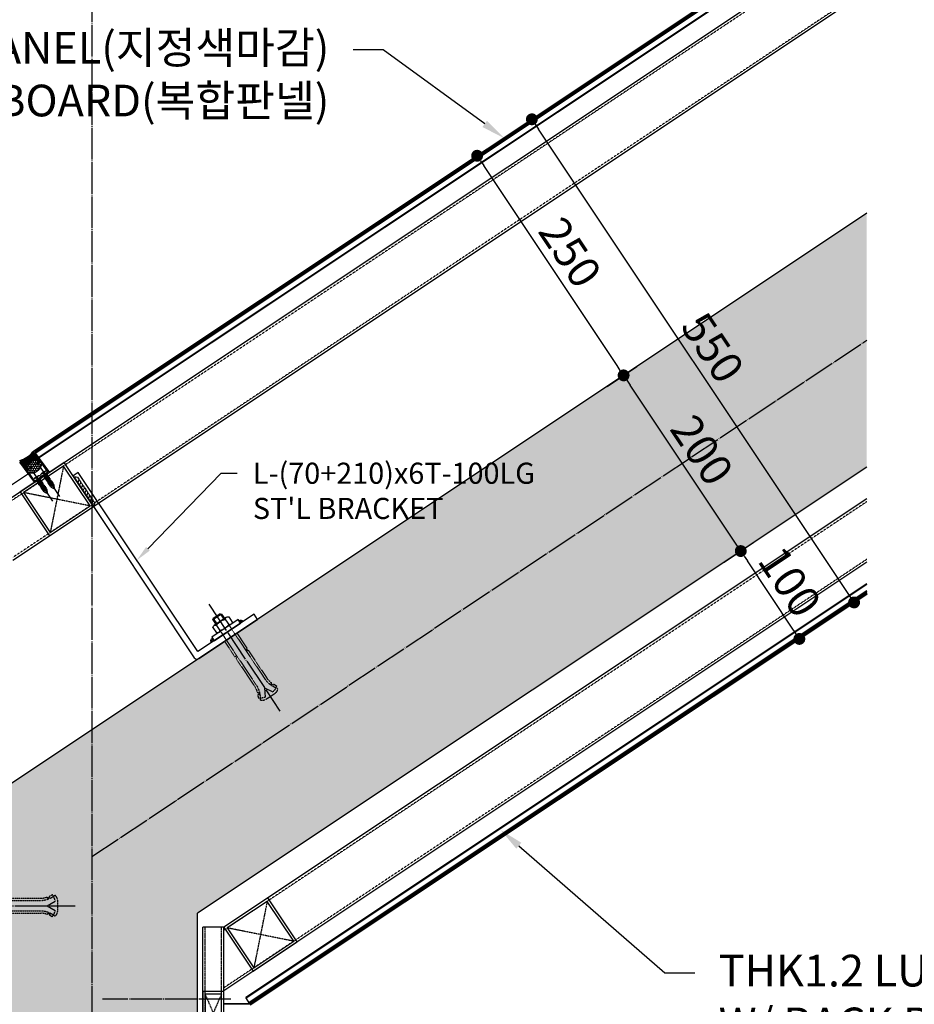
# Model space of a CAD drawing. Units: millimetres. Extents: x 7147687 to 7231208, y -4985470 to -4924187.
# Drawn here: x 7176328 to 7177176, y -4962506 to -4961574 of the extents above; entities that cross this region are included whole.
import ezdxf
from ezdxf import colors
from ezdxf.entities.mleader import LeaderData, LeaderLine
from ezdxf.math import Vec2, Vec3

# ---------------------------------------------------------------- set-up
doc = ezdxf.new("R2010")
doc.units = ezdxf.units.MM
doc.header["$PDSIZE"] = -1
for name, pattern in [('CENTER', [32.5, 30, -1, 0.5, -1]), ('CENTER2', [1.125, 0.75, -0.125, 0.125, -0.125]), ('HIDDEN', [0.375, 0.25, -0.125])]:
    doc.linetypes.add(name, pattern=pattern)
for name, color, linetype in [('0-Cen', 1, 'CENTER'), ('A-CON', 2, 'Continuous'), ('ACCY', 6, 'Continuous'), ('SCREW', 2, 'Continuous')]:
    doc.layers.add(name, color=color, linetype=linetype)
doc.layers.add('LUXTEEL_NO', color=4, linetype='Continuous', plot=False)
doc.styles.add('돋움', font='Dotum.ttf')
doc.dimstyles.new('MAX(7.5)', dxfattribs={"dimscale": 7.5, "dimtxt": 4, "dimasz": 1.5, "dimexe": 2, "dimexo": 5, "dimgap": 1, "dimtad": 1, "dimdsep": 46, "dimtxsty": '돋움', "dimblk": 'DOT', "dimcen": 5, "dimclrd": 150, "dimclre": 150, "dimclrt": 3, "dimadec": 1, "dimazin": 0, "dimtfac": 1, "dimtix": 1, "dimtmove": 2, "dimatfit": 3, "dimfxl": 1, "dimtolj": 1, "dimtzin": 0, "dimarcsym": 0})
doc.dimstyles.new('사본 MAX(5)', dxfattribs={"dimscale": 5, "dimtxt": 4, "dimasz": 1.5, "dimexe": 2, "dimexo": 5, "dimgap": 1, "dimtad": 1, "dimtoh": 1, "dimdsep": 46, "dimtxsty": '돋움', "dimblk": 'DOT', "dimcen": 5, "dimclrd": 150, "dimclre": 150, "dimclrt": 3, "dimadec": 1, "dimazin": 0, "dimtfac": 1, "dimtix": 1, "dimtmove": 2, "dimatfit": 3, "dimfxl": 1, "dimtolj": 1, "dimtzin": 0, "dimarcsym": 0})

# ---------------------------------------------------------------- blocks, each defined once
blk = doc.blocks.new('1')
at = {"layer": 'ACCY', "color": 1, "linetype": 'CENTER', "ltscale": 10}
blk.add_line((226.77, 405.69), (193.66, 405.69), dxfattribs=at)
at = {"layer": 'ACCY', "color": 1, "linetype": 'Continuous'}
for p, q in [((205.32, 407.19), (202.95, 406.07)), ((205.32, 404.19), (202.95, 405.32)), ((206.49, 407.19), (205.32, 407.19)), ((205.88, 404.19), (205.32, 404.19)), ((205.57, 407.19), (205.57, 405.66)), ((206.18, 403.71), (205.57, 407.19)), ((206.07, 403.72), (205.57, 406.95)), ((205.88, 404.19), (205.57, 405.66)), ((206.38, 404.19), (205.76, 407.19)), ((206.07, 403.72), (205.88, 404.19)), ((206.18, 403.71), (206.38, 404.19)), ((207.11, 404.19), (206.38, 404.19)), ((206.69, 407.68), (206.49, 407.19)), ((207.11, 404.19), (206.49, 407.19)), ((207.31, 403.72), (206.66, 407.63)), ((207.41, 403.71), (206.76, 407.69)), ((206.8, 407.67), (206.99, 407.19)), ((207.72, 407.19), (206.99, 407.19)), ((207.61, 404.19), (206.99, 407.19)), ((207.31, 403.72), (207.11, 404.19)), ((207.41, 403.71), (207.61, 404.19)), ((208.35, 404.19), (207.61, 404.19)), ((207.92, 407.68), (207.72, 407.19)), ((208.35, 404.19), (207.72, 407.19)), ((208.54, 403.72), (207.89, 407.63)), ((208.65, 403.71), (207.99, 407.69)), ((208.03, 407.67), (208.22, 407.19)), ((208.96, 407.19), (208.22, 407.19)), ((208.84, 404.19), (208.22, 407.19)), ((208.54, 403.72), (208.35, 404.19)), ((208.65, 403.71), (208.84, 404.19)), ((209.58, 404.19), (208.84, 404.19)), ((209.16, 407.68), (208.96, 407.19)), ((209.58, 404.19), (208.96, 407.19)), ((209.77, 403.72), (209.13, 407.63)), ((209.88, 403.71), (209.22, 407.69)), ((209.26, 407.67), (209.46, 407.19)), ((210.19, 407.19), (209.46, 407.19)), ((210.08, 404.19), (209.46, 407.19)), ((209.77, 403.72), (209.58, 404.19)), ((209.88, 403.71), (210.08, 404.19)), ((210.81, 404.19), (210.08, 404.19)), ((210.39, 407.68), (210.19, 407.19)), ((210.81, 404.19), (210.19, 407.19)), ((211.01, 403.72), (210.36, 407.63)), ((211.11, 403.71), (210.46, 407.69)), ((210.49, 407.67), (210.69, 407.19)), ((211.42, 407.19), (210.69, 407.19)), ((211.31, 404.19), (210.69, 407.19)), ((211.01, 403.72), (210.81, 404.19)), ((211.11, 403.71), (211.31, 404.19)), ((212.04, 404.19), (211.31, 404.19)), ((211.62, 407.68), (211.42, 407.19)), ((212.04, 404.19), (211.42, 407.19)), ((212.24, 403.72), (211.59, 407.63)), ((212.34, 403.71), (211.69, 407.69)), ((211.73, 407.67), (211.92, 407.19)), ((212.66, 407.19), (211.92, 407.19)), ((212.54, 404.19), (211.92, 407.19)), ((212.24, 403.72), (212.04, 404.19)), ((212.34, 403.71), (212.54, 404.19)), ((213.28, 404.19), (212.54, 404.19)), ((212.85, 407.68), (212.66, 407.19)), ((213.28, 404.19), (212.66, 407.19)), ((213.47, 403.72), (212.83, 407.63)), ((213.58, 403.71), (212.92, 407.69)), ((212.96, 407.67), (213.15, 407.19)), ((213.89, 407.19), (213.15, 407.19)), ((213.78, 404.19), (213.15, 407.19)), ((213.47, 403.72), (213.28, 404.19)), ((213.58, 403.71), (213.78, 404.19)), ((214.51, 404.19), (213.78, 404.19)), ((214.09, 407.68), (213.89, 407.19)), ((214.51, 404.19), (213.89, 407.19)), ((214.7, 403.72), (214.06, 407.63)), ((214.81, 403.71), (214.16, 407.69)), ((214.19, 407.67), (214.39, 407.19)), ((215.12, 407.19), (214.39, 407.19)), ((215.01, 404.19), (214.39, 407.19)), ((214.7, 403.72), (214.51, 404.19)), ((214.81, 403.71), (215.01, 404.19)), ((215.74, 404.19), (215.01, 404.19)), ((215.32, 407.68), (215.12, 407.19)), ((215.74, 404.19), (215.12, 407.19)), ((215.94, 403.72), (215.29, 407.63)), ((216.04, 403.71), (215.39, 407.69)), ((215.43, 407.67), (215.62, 407.19)), ((216.35, 407.19), (215.62, 407.19)), ((216.24, 404.19), (215.62, 407.19)), ((215.94, 403.72), (215.74, 404.19)), ((216.04, 403.71), (216.24, 404.19)), ((216.98, 404.19), (216.24, 404.19)), ((216.55, 407.68), (216.35, 407.19)), ((216.98, 404.19), (216.35, 407.19)), ((217.17, 403.72), (216.53, 407.63)), ((217.28, 403.71), (216.62, 407.69)), ((216.66, 407.67), (216.85, 407.19)), ((217.48, 404.19), (216.85, 407.19)), ((217.6, 407.19), (216.85, 407.19)), ((217.17, 403.72), (216.98, 404.19)), ((217.28, 403.71), (217.48, 404.19)), ((218.75, 404.19), (217.48, 404.19)), ((217.8, 407.68), (217.6, 407.19)), ((218.1, 405.62), (217.6, 407.19)), ((218.1, 405.62), (217.77, 407.63)), ((218.2, 405.64), (217.87, 407.69)), ((217.9, 407.67), (218.1, 407.19)), ((218.2, 405.64), (218.1, 407.19)), ((218.75, 407.19), (218.1, 407.19)), ((218.75, 409.19), (219.74, 409.19)), ((218.75, 402.19), (218.75, 409.19)), ((219.74, 402.19), (218.75, 402.19))]:
    blk.add_line(p, q, dxfattribs=at)
blk.add_lwpolyline([(221, 408.24), (220.8, 408.02), (220.7, 407.76), (220.68, 407.49), (220.72, 407.22), (220.78, 406.96), (220.85, 406.71), (220.9, 406.51), (220.9, 406.35), (220.84, 406.25), (220.72, 406.2), (220.56, 406.18), (220.37, 406.19), (220.17, 406.2), (219.96, 406.21), (219.77, 406.2), (219.59, 406.16), (219.46, 406.09), (219.36, 405.97), (219.31, 405.84), (219.29, 405.69), (219.31, 405.55), (219.36, 405.41), (219.46, 405.3), (219.59, 405.22), (219.77, 405.18), (219.96, 405.18), (220.17, 405.18), (220.37, 405.2), (220.56, 405.2), (220.72, 405.19), (220.84, 405.14), (220.9, 405.04), (220.9, 404.88), (220.85, 404.67), (220.78, 404.43), (220.72, 404.17), (220.68, 403.89), (220.7, 403.62), (220.8, 403.37), (221, 403.14)], dxfattribs=at)
for centre, radius, start, end in [((203.21, 405.69), 0.46, 125.16271, 234.83729), ((206.13, 403.79), 0.0925, 229.86612, 299.92465), ((206.74, 407.6), 0.0925, 49.86612, 119.92465), ((207.37, 403.79), 0.0925, 229.86612, 299.92465), ((207.97, 407.6), 0.0925, 49.86612, 119.92465), ((208.6, 403.79), 0.0925, 229.86612, 299.92465), ((209.2, 407.6), 0.0925, 49.86612, 119.92465), ((209.83, 403.79), 0.0925, 229.86612, 299.92465), ((210.44, 407.6), 0.0925, 49.86612, 119.92465), ((211.07, 403.79), 0.0925, 229.86612, 299.92465), ((211.67, 407.6), 0.0925, 49.86612, 119.92465), ((212.3, 403.79), 0.0925, 229.86612, 299.92465), ((212.9, 407.6), 0.0925, 49.86612, 119.92465), ((213.53, 403.79), 0.0925, 229.86612, 299.92465), ((214.13, 407.6), 0.0925, 49.86612, 119.92465), ((214.76, 403.79), 0.0925, 229.86612, 299.92465), ((215.37, 407.6), 0.0925, 49.86612, 119.92465), ((216, 403.79), 0.0925, 229.86612, 299.92465), ((216.6, 407.6), 0.0925, 49.86612, 119.92465), ((217.23, 403.79), 0.0925, 229.86612, 299.92465), ((217.84, 407.6), 0.0925, 49.86612, 119.92465), ((218.14, 405.66), 0.0602, 220.72712, 339.31493), ((219.74, 407.89), 1.3, 15.58862, 89.97665), ((219.74, 403.49), 1.3, 270.02335, 344.41138), ((211.99, 405.69), 9.36, 344.20502, 15.79498)]:
    blk.add_arc(centre, radius, start, end, dxfattribs=at)
blk = doc.blocks.new('W1')
at = {"color": 1}
for centre, start in [((0, -3.44), 330), ((0, -6.44), 330), ((0, -9.44), 330), ((0, -12.44), 330), ((0, -15.44), 330), ((0, -18.44), 330), ((0, -21.44), 330), ((0, -24.44), 330), ((0, -27.44), 330), ((0, -30.44), 270.0007)]:
    blk.add_arc(centre, 3, start, 90, dxfattribs=at)
blk = doc.blocks.new('_Dot')
at = {"color": 0, "linetype": 'ByBlock', "lineweight": -2}
blk.add_line((-0.5, 0), (-1, 0), dxfattribs=at)
at = {"color": 0, "linetype": 'ByBlock', "const_width": 0.5}
blk.add_lwpolyline([(-0.25, 0, 1), (0.25, 0, 1)], format="xyb", close=True, dxfattribs=at)
blk = doc.blocks.new('*D650')
at = {"color": 150, "linetype": 'Continuous', "lineweight": -2, "transparency": 16777216}
for p, q in [((7176216.14, -4961795.62), (7175994.21, -4961462.72)), ((7176011.89, -4961468.96), (7176021.25, -4961462.72)), ((7176203.65, -4961803.95), (7175981.72, -4961471.05)), ((7175990.04, -4961483.53), (7176002.53, -4961475.2)), ((7175980.68, -4961489.77), (7175971.32, -4961496.01))]:
    blk.add_line(p, q, dxfattribs=at)
at = {"layer": 'DefPoints', "color": 0, "transparency": 16777216}
for p in [(7176002.53, -4961475.2), (7176340.95, -4961982.83), (7176328.45, -4961991.16)]:
    blk.add_point(p, dxfattribs=at)
at = {"color": 150, "lineweight": -2, "transparency": 16777216, "xscale": 11.25, "yscale": 11.25, "zscale": 11.25}
for p, rotation in [((7176002.53, -4961475.2), 213.6900674964673), ((7175990.04, -4961483.53), 33.69006749646722)]:
    blk.add_blockref('_Dot', p, dxfattribs=dict(at, rotation=rotation))
at = {"color": 3, "transparency": 16777216, "insert": (7176015.23, -4961507.08), "char_height": 30, "attachment_point": 5, "rotation": 33.69007, "style": '돋움'}
blk.add_mtext('\\A1;15', dxfattribs=at)
blk = doc.blocks.new('*D651')
at = {"color": 150, "linetype": 'Continuous', "lineweight": -2, "transparency": 16777216}
for p, q in [((7176011.89, -4961468.96), (7176782.69, -4960955.1)), ((7176216.14, -4961795.62), (7175994.21, -4961462.72))]:
    blk.add_line(p, q, dxfattribs=at)
at = {"color": 150, "transparency": 16777216}
blk.add_solid([(7176781.65, -4960953.54), (7176783.73, -4960956.66), (7176792.05, -4960948.86)], dxfattribs=at)
at = {"layer": 'DefPoints', "color": 0, "transparency": 16777216}
for p in [(7176792.05, -4960948.86), (7177130.47, -4961456.48), (7176340.95, -4961982.83)]:
    blk.add_point(p, dxfattribs=at)
at = {"color": 150, "lineweight": -2, "transparency": 16777216, "xscale": 11.25, "yscale": 11.25, "zscale": 11.25, "rotation": 213.6900674964673}
blk.add_blockref('_Dot', (7176002.53, -4961475.2), dxfattribs=at)
at = {"color": 3, "transparency": 16777216, "insert": (7176384.36, -4961192.63), "char_height": 30, "attachment_point": 5, "rotation": 33.69007, "style": '돋움'}
blk.add_mtext('\\A1;PANEL MODULE DIM.', dxfattribs=at)
blk = doc.blocks.new('DOT')
at = {"color": 0, "linetype": 'ByBlock'}
blk.add_line((-0.5, 0), (-1, 0), dxfattribs=at)
at = {"color": 0, "linetype": 'ByBlock', "const_width": 0.5}
blk.add_lwpolyline([(-0.25, 0, 1), (0.25, 0, 1)], format="xyb", close=True, dxfattribs=at)
blk = doc.blocks.new('A12')
at = {"color": 1}
for centre, radius, start, end in [((-15, 18), 3, 180, 270), ((-15, 18), 2, 180, 270), ((-15, 18), 1, 180, 270), ((15, 18), 3, 270, 0), ((15, 18), 2, 270, 0), ((15, 18), 1, 270, 0)]:
    blk.add_arc(centre, radius, start, end, dxfattribs=at)
at = {"layer": 'SCREW', "color": 1, "linetype": 'CENTER'}
blk.add_line((0, -13.64), (0, 108.04), dxfattribs=at)
at = {"layer": 'SCREW', "color": 9}
for p, q in [((-8.09, 84.14), (-9, 83.72)), ((0.01, 81.64), (-4.43, 89.32)), ((0.01, 81.64), (4.44, 89.32)), ((8.1, 84.14), (9.01, 83.72)), ((-7.27, 82.14), (-8.21, 81.81)), ((7.28, 82.14), (8.22, 81.81)), ((6, 43.5), (7, 43.5)), ((6, 41.5), (7, 41.5))]:
    blk.add_line(p, q, dxfattribs=at)
at = {"layer": 'SCREW', "color": 9, "linetype": 'HIDDEN'}
for p, q in [((5.01, 91.64), (-4.99, 91.64)), ((-7, 43.5), (-7, 76)), ((-5, 14), (-5, 76)), ((5, 14), (5, 76)), ((7, 43.5), (7, 76)), ((-6, 43.5), (-7, 43.5)), ((-7, 25), (-7, 41.5)), ((-7, 41.5), (-6, 41.5)), ((-6, 41.5), (-6, 43.5)), ((7, 25), (7, 41.5))]:
    blk.add_line(p, q, dxfattribs=at)
at = {"layer": 'SCREW', "color": 9, "linetype": 'Continuous'}
blk.add_line((6, 41.5), (6, 43.5), dxfattribs=at)
at = {"layer": 'SCREW'}
for p, q in [((-9, 7), (-9, 13)), ((-5, 1), (-5, 13)), ((5, 1), (5, 13)), ((9, 7), (9, 13)), ((7, 6), (-7, 6)), ((5, 1), (-5, 1)), ((-5, 1), (-4, 0)), ((-4, 0), (-4, 6)), ((4, 0), (-4, 0)), ((4, 0), (4, 6)), ((4, 0), (5, 1))]:
    blk.add_line(p, q, dxfattribs=at)
at = {"layer": 'SCREW', "color": 9, "linetype": 'HIDDEN'}
blk.add_lwpolyline([(-6.99, 76, 0.067996), (-8.21, 81.81)], format="xyb", dxfattribs=at)
at = {"layer": 'SCREW'}
blk.add_lwpolyline([(15, 18), (15, 14), (-15, 14), (-15, 18)], close=True, dxfattribs=at)
at = {"layer": 'SCREW', "color": 9, "linetype": 'HIDDEN'}
for centre, radius, start, end in [((-1.26, 74.95), 14.72, 102.43534, 128.87687), ((-28.85, 74.43), 21.92, 25.07848, 33.12165), ((-4.09, 83.58), 8.11, 96.4133, 136.7168), ((-28.85, 74.43), 23.92, 4.11, 37.96502), ((1.27, 74.95), 14.72, 51.12313, 77.56466), ((4.1, 83.58), 8.11, 43.2832, 83.5867), ((28.86, 74.43), 23.92, 142.03498, 175.89), ((28.86, 74.43), 21.92, 146.87835, 154.92152), ((28.86, 74.43), 21.92, 160.33049, 175.89)]:
    blk.add_arc(centre, radius, start, end, dxfattribs=at)
at = {"layer": 'SCREW', "color": 9, "linetype": 'Continuous'}
for centre, start, end in [((-28.85, 74.43), 19.66951, 25.07848), ((28.86, 74.43), 154.92152, 160.33049)]:
    blk.add_arc(centre, 22.92, start, end, dxfattribs=at)
at = {"layer": 'SCREW'}
for centre, radius, start, end in [((-7, 11.5), 2.5, 36.8699, 143.1301), ((0, 1), 13, 67.38014, 112.61986), ((7, 11.5), 2.5, 36.8699, 143.1301), ((-7, 8.5), 2.5, 216.8699, 323.1301), ((0, 19), 13, 247.38014, 292.61986), ((7, 8.5), 2.5, 216.8699, 323.1301)]:
    blk.add_arc(centre, radius, start, end, dxfattribs=at)
blk = doc.blocks.new('*D632')
at = {"color": 150, "linetype": 'Continuous', "lineweight": -2, "transparency": 16777216}
for p, q in [((7176745.97, -4961712.81), (7176825.89, -4961659.54)), ((7177112.25, -4962116.12), (7176819.65, -4961677.22)), ((7177051.06, -4962170.44), (7177130.97, -4962117.16))]:
    blk.add_line(p, q, dxfattribs=at)
at = {"layer": 'DefPoints', "color": 0, "transparency": 16777216}
for p in [(7176813.41, -4961667.86), (7176714.77, -4961733.61), (7177019.86, -4962191.24)]:
    blk.add_point(p, dxfattribs=at)
at = {"color": 150, "lineweight": -2, "transparency": 16777216, "xscale": 11.25, "yscale": 11.25, "zscale": 11.25}
for p, rotation in [((7176813.41, -4961667.86), 123.6900675260067), ((7177118.49, -4962125.48), 303.6900675260067)]:
    blk.add_blockref('_Dot', p, dxfattribs=dict(at, rotation=rotation))
at = {"color": 3, "transparency": 16777216, "insert": (7176984.69, -4961884.18), "char_height": 30, "attachment_point": 5, "rotation": 303.69007, "style": '돋움'}
blk.add_mtext('\\A1;550', dxfattribs=at)
blk = doc.blocks.new('*D633')
at = {"color": 150, "linetype": 'Continuous', "lineweight": -2, "transparency": 16777216}
for p, q in [((7176995.59, -4962087.23), (7177023.69, -4962068.5)), ((7177060.44, -4962150.67), (7177017.45, -4962086.18)), ((7177051.06, -4962170.44), (7177079.16, -4962151.71))]:
    blk.add_line(p, q, dxfattribs=at)
at = {"layer": 'DefPoints', "color": 0, "transparency": 16777216}
for p in [(7177011.21, -4962076.82), (7176964.39, -4962108.04), (7177019.86, -4962191.24)]:
    blk.add_point(p, dxfattribs=at)
at = {"color": 150, "lineweight": -2, "transparency": 16777216, "xscale": 11.25, "yscale": 11.25, "zscale": 11.25}
for p, rotation in [((7177011.21, -4962076.82), 123.6900675261278), ((7177066.68, -4962160.03), 303.6900675261278)]:
    blk.add_blockref('_Dot', p, dxfattribs=dict(at, rotation=rotation))
at = {"color": 3, "transparency": 16777216, "insert": (7177057.68, -4962105.93), "char_height": 30, "attachment_point": 5, "rotation": 303.69007, "style": '돋움'}
blk.add_mtext('\\A1;100', dxfattribs=at)
blk = doc.blocks.new('*D634')
at = {"color": 150, "linetype": 'Continuous', "lineweight": -2, "transparency": 16777216}
for p, q in [((7176884.65, -4961920.82), (7176912.75, -4961902.09)), ((7177004.97, -4962067.46), (7176906.51, -4961919.77)), ((7176995.59, -4962087.23), (7177023.69, -4962068.5))]:
    blk.add_line(p, q, dxfattribs=at)
at = {"layer": 'DefPoints', "color": 0, "transparency": 16777216}
for p in [(7176900.27, -4961910.41), (7176853.45, -4961941.62), (7176964.39, -4962108.04)]:
    blk.add_point(p, dxfattribs=at)
at = {"color": 150, "lineweight": -2, "transparency": 16777216, "xscale": 11.25, "yscale": 11.25, "zscale": 11.25}
for p, rotation in [((7176900.27, -4961910.41), 123.6900675257578), ((7177011.21, -4962076.82), 303.6900675257578)]:
    blk.add_blockref('_Dot', p, dxfattribs=dict(at, rotation=rotation))
at = {"color": 3, "transparency": 16777216, "insert": (7176974.47, -4961981.13), "char_height": 30, "attachment_point": 5, "rotation": 303.69007, "style": '돋움'}
blk.add_mtext('\\A1;200', dxfattribs=at)
blk = doc.blocks.new('*D635')
at = {"color": 150, "linetype": 'Continuous', "lineweight": -2, "transparency": 16777216}
for p, q in [((7176745.97, -4961712.81), (7176774.07, -4961694.08)), ((7176894.03, -4961901.05), (7176767.83, -4961711.76)), ((7176884.65, -4961920.82), (7176912.75, -4961902.09))]:
    blk.add_line(p, q, dxfattribs=at)
at = {"layer": 'DefPoints', "color": 0, "transparency": 16777216}
for p in [(7176761.59, -4961702.4), (7176714.77, -4961733.61), (7176853.45, -4961941.62)]:
    blk.add_point(p, dxfattribs=at)
at = {"color": 150, "lineweight": -2, "transparency": 16777216, "xscale": 11.25, "yscale": 11.25, "zscale": 11.25}
for p, rotation in [((7176761.59, -4961702.4), 123.690067526039), ((7176900.27, -4961910.41), 303.6900675260389)]:
    blk.add_blockref('_Dot', p, dxfattribs=dict(at, rotation=rotation))
at = {"color": 3, "transparency": 16777216, "insert": (7176849.67, -4961793.91), "char_height": 30, "attachment_point": 5, "rotation": 303.69007, "style": '돋움'}
blk.add_mtext('\\A1;250', dxfattribs=at)

msp = doc.modelspace()

# ---------------------------------------------------------------- hatches: boundary and pattern name
h = msp.add_hatch()
h.set_pattern_fill('AR-CONC', color=5, scale=15)
h.set_pattern_definition([(50, (5757711.38, -4191399.56), (107.5890274, -9.4128202), [11.25, -123.75]), (355, (5757711.38, -4191399.56), (-20.8127, 112.82882), [9, -99]), (100.4514445, (5757720.34, -4191400.34), (86.776327, 103.4159986), [9.561029, -105.171317]), (46.1842, (5757711.38, -4191369.56), (160.0862, -24.827892), [16.875, -185.625]), (96.635635, (5757724.72, -4191371.63), (140.199292, 146.11779), [14.341551, -157.757064]), (351.184164, (5757711.38, -4191369.56), (140.199292, 146.11779), [13.5, -148.5]), (21, (5757726.38, -4191377.06), (89.536058, -60.3928336), [11.25, -123.75]), (326, (5757726.38, -4191377.06), (36.4973, 108.772507), [9, -99]), (71.451445, (5757733.84, -4191382.09), (126.0333565, 48.379673), [9.5610285, -105.171317]), (37.5, (5757711.38, -4191399.556), (1.8239783, 49.9340781), [0, -97.8, 0, -100.5, 0, -99.375]), (7.5, (5757711.38, -4191399.556), (39.4604306, 59.1617568), [0, -57.3, 0, -95.55, 0, -37.875]), (327.5, (5757677.93, -4191399.556), (80.0733654, -3.3832308), [0, -37.5, 0, -117, 0, -155.25]), (317.5, (5757662.93, -4191399.56), (87.4779254, 15.0157473), [0, -48.75, 0, -77.7, 0, -110.25])])
h.paths.add_polyline_path([(7177130.469, -4961756.944), (7176296.811, -4962312.716), (7176296.811, -4965366.234), (7177130.469, -4965366.234), (7177130.469, -4965066.234), (7176496.811, -4965066.234), (7176496.811, -4962419.752), (7177130.469, -4961997.314)])
h = msp.add_hatch()
h.set_pattern_fill('ANSI37', color=5, scale=10, angle=45)
h.set_pattern_definition([(90, (5900721.7959, -4192648.4207), (-1.25, 2e-16), []), (180, (5900721.7959, -4192648.4207), (-2e-16, -1.25), [])])
edge = h.paths.add_edge_path()
edge.add_ellipse((7176341.898, -4961996.82), major_axis=(-6.051, -4.432), ratio=0.7333333, start_angle=180, end_angle=360, ccw=False)
edge.add_line((7176346.759, -4961990.764), (7176340.945, -4961982.825))
edge.add_arc((7176321.292, -4961966.893), 25.299, 286.445585, 320.968802, ccw=False)
edge.add_line((7176328.454, -4961991.158), (7176334.658, -4961999.628))
h = msp.add_hatch()
h.set_pattern_fill('HONEY', color=1, scale=10, angle=90)
h.set_pattern_definition([(90, (5900721.7959, -4192648.4207), (-1.0825317547, 1.875), [1.25, -2.5]), (210, (5900721.7959, -4192648.4207), (-1.0825317547, -1.875), [1.25, -2.5]), (150, (5900721.7959, -4192648.4207), (-2.1650635095, 5e-16), [-2.5, 1.25])])
edge = h.paths.add_edge_path()
edge.add_ellipse((7176341.898, -4961996.82), major_axis=(-6.051, -4.432), ratio=0.7333333, start_angle=0, end_angle=360)

# ---------------------------------------------------------------- linework, layer by layer
at = {"color": 2}
for p, q in [((7177130.469, -4961456.481), (7176340.947, -4961982.829)), ((7177130.469, -4961457.683), (7176342.372, -4961983.081)), ((7176340.947, -4961982.829), (7176355.117, -4962002.174)), ((7176342.372, -4961983.081), (7176356.541, -4962002.426)), ((7176328.213, -4961992.52), (7176342.434, -4962011.937)), ((7176328.454, -4961991.158), (7176342.624, -4962010.503)), ((7176336.775, -4962003.638), (7176301.811, -4962026.947)), ((7176355.117, -4962002.174), (7176349.23, -4962006.098)), ((7176356.441, -4962002.493), (7176349.785, -4962006.93)), ((7176342.297, -4962011.923), (7176348.953, -4962007.485)), ((7176342.624, -4962010.503), (7176348.398, -4962006.653)), ((7176348.398, -4962006.653), (7176348.953, -4962007.485)), ((7176349.23, -4962006.098), (7176349.785, -4962006.93)), ((7177130.469, -4962116.297), (7176546.509, -4962505.604)), ((7176546.811, -4962506.604), (7177130.469, -4962117.499)), ((7176545.811, -4962505.604), (7176521.811, -4962505.604)), ((7176521.811, -4962513.604), (7176521.811, -4962505.604)), ((7176521.811, -4962505.604), (7176546.509, -4962505.604))]:
    msp.add_line(p, q, dxfattribs=at)
at = {"color": 8}
for p, q in [((7177130.469, -4961458.885), (7176342.926, -4961983.913)), ((7177130.469, -4961459.486), (7176343.204, -4961984.329)), ((7177130.469, -4961465.495), (7176345.977, -4961988.49)), ((7177130.469, -4961466.096), (7176346.255, -4961988.906)), ((7177130.469, -4962107.884), (7176542.626, -4962499.78)), ((7177130.469, -4962108.485), (7176542.903, -4962500.196)), ((7177130.469, -4962114.494), (7176545.676, -4962504.356)), ((7177130.469, -4962115.095), (7176545.954, -4962504.772)), ((7176546.509, -4962505.604), (7176542.626, -4962499.78))]:
    msp.add_line(p, q, dxfattribs=at)
at = {"color": 6}
for p, q in [((7177130.469, -4961486.528), (7176301.811, -4962038.966)), ((7177130.469, -4961546.62), (7176321.811, -4962085.725)), ((7177130.469, -4962027.36), (7176521.811, -4962433.132)), ((7177130.469, -4962087.453), (7176521.811, -4962493.224)), ((7176501.811, -4964961.234), (7176501.811, -4962433.132)), ((7176521.811, -4962433.132), (7176501.811, -4962433.132)), ((7176521.811, -4964961.234), (7176521.811, -4962433.132))]:
    msp.add_line(p, q, dxfattribs=at)
at = {"color": 9, "linetype": 'HIDDEN', "ltscale": 0.03}
for p, q in [((7177130.469, -4961489.292), (7176301.811, -4962041.73)), ((7177130.469, -4961543.856), (7176321.811, -4962082.961)), ((7177130.469, -4962030.124), (7176521.811, -4962435.896)), ((7177130.469, -4962084.688), (7176521.811, -4962490.46)), ((7176504.111, -4964961.234), (7176504.111, -4962433.132)), ((7176519.511, -4964961.234), (7176519.511, -4962433.132))]:
    msp.add_line(p, q, dxfattribs=at)
at = {"color": 1, "linetype": 'CENTER2'}
for p, q in [((7176369.956, -4961996.264), (7176357.365, -4962059.223)), ((7176395.14, -4962034.039), (7176332.181, -4962021.448)), ((7176562.776, -4962408.586), (7176550.184, -4962471.545)), ((7176587.959, -4962446.362), (7176525.001, -4962433.77)), ((7176519.511, -4962531.804), (7176504.111, -4962496.404)), ((7176519.511, -4962496.404), (7176504.111, -4962531.804))]:
    msp.add_line(p, q, dxfattribs=at)
at = {"color": 8, "const_width": 1}
msp.add_lwpolyline([(7177130.469, -4961458.284), (7176342.649, -4961983.497)], dxfattribs=at)
at = {"color": 3}
for points in [[(7176356.727, -4962062.412), (7176398.329, -4962034.677), (7176370.594, -4961993.075), (7176328.992, -4962020.81)], [(7176357.365, -4962059.223), (7176395.14, -4962034.039), (7176369.956, -4961996.264), (7176332.181, -4962021.448)], [(7176549.546, -4962474.734), (7176591.149, -4962446.999), (7176563.414, -4962405.397), (7176521.811, -4962433.132)], [(7176550.184, -4962471.545), (7176587.959, -4962446.362), (7176562.776, -4962408.586), (7176525.001, -4962433.77)], [(7176501.811, -4962534.104), (7176521.811, -4962534.104), (7176521.811, -4962494.104), (7176501.811, -4962494.104)], [(7176504.111, -4962531.804), (7176519.511, -4962531.804), (7176519.511, -4962496.404), (7176504.111, -4962496.404)]]:
    msp.add_lwpolyline(points, close=True, dxfattribs=at)
at = {"color": 7}
msp.add_lwpolyline([(7176553.662, -4962141.482), (7176550.334, -4962136.49), (7176497.082, -4962171.99), (7176383.924, -4962002.252), (7176378.931, -4962005.58), (7176493.754, -4962177.815, 0.4142136), (7176497.915, -4962178.647), (7176553.662, -4962141.482)], format="xyb", dxfattribs=at)
at = {"color": 6}
msp.add_arc((7176321.292, -4961966.893), 25.299, 286.445585, 320.934551, dxfattribs=at)
msp.add_ellipse((7176341.898, -4961996.82), major_axis=(-6.051, -4.432), ratio=0.7333333, dxfattribs=at)
at = {"layer": '0-Cen'}
for p, q in [((7176396.811, -4961221.03), (7176396.811, -4965587.695)), ((7176396.811, -4962366.234), (7177130.469, -4961877.129))]:
    msp.add_line(p, q, dxfattribs=at)
at = {"layer": 'A-CON'}
for p, q in [((7177130.469, -4961756.944), (7176296.811, -4962312.716)), ((7177130.469, -4961997.314), (7176496.811, -4962419.752)), ((7176496.811, -4965066.234), (7176496.811, -4962419.752))]:
    msp.add_line(p, q, dxfattribs=at)
at = {"layer": 'LUXTEEL_NO', "color": 253}
msp.add_lwpolyline([(7177130.469, -4962115.696), (7176546.231, -4962505.188)], dxfattribs=at)
at = {"layer": 'SCREW', "color": 1, "linetype": 'CENTER'}
msp.add_line((7176528.452, -4962501.216), (7176406.767, -4962501.216), dxfattribs=at)

# ---------------------------------------------------------------- block references
at = {"color": 8, "xscale": -1, "rotation": 303.6900675265083}
for p in [(7176135.926, -4962411.206), (7176129.269, -4962415.644)]:
    msp.add_blockref('1', p, dxfattribs=at)
at = {"xscale": -1, "rotation": 213.6900675256377}
for name, p in [('W1', (7176398.329, -4962034.677)), ('A12', (7176514.972, -4962138.431))]:
    msp.add_blockref(name, p, dxfattribs=at)
at = {"rotation": 270}
msp.add_blockref('A12', (7176272.811, -4962412.716), dxfattribs=at)

# ---------------------------------------------------------------- dimensions: what is measured, and where the dimension line sits
dim = msp.add_linear_dim(base=(7176792.052, -4960948.857), p1=(7176340.947, -4961982.829), p2=(7177130.469, -4961456.481), angle=213.690067, text='PANEL MODULE DIM.', dimstyle='사본 MAX(5)', override={"dimscale": 7.5, "dimexo": 30, "dimdec": 0, "dimblk1": 'Dot', "dimsah": 1, "dimse2": 1})
dim.commit()
dim.dimension.update_dxf_attribs({"geometry": '*D651', "text_midpoint": (7176384.359, -4961192.632)})
dim = msp.add_linear_dim(base=(7176002.531, -4961475.204), p1=(7176328.454, -4961991.158), p2=(7176340.947, -4961982.829), angle=213.690067, dimstyle='사본 MAX(5)', override={"dimscale": 7.5, "dimexo": 30, "dimdec": 0})
dim.commit()
dim.dimension.update_dxf_attribs({"geometry": '*D650', "text_midpoint": (7176015.228, -4961507.082), "dimtype": 128})
for p1, p2, distance, picture, middle in [((7177019.857, -4962191.24), (7176714.772, -4961733.612), -118.542, '*D632', (7176984.686, -4961884.179)), ((7176853.447, -4961941.625), (7176714.772, -4961733.612), -56.269, '*D635', (7176849.666, -4961793.914)), ((7176964.387, -4962108.035), (7176853.447, -4961941.625), -56.269, '*D634', (7176974.474, -4961981.126)), ((7177019.857, -4962191.24), (7176964.387, -4962108.035), -56.269, '*D633', (7177057.679, -4962105.933))]:
    dim = msp.add_aligned_dim(p1=p1, p2=p2, distance=distance, dimstyle='MAX(7.5)')
    dim.commit()
    dim.dimension.update_dxf_attribs({"geometry": picture, "text_midpoint": middle})

# ---------------------------------------------------------------- leaders
ml = msp.add_multileader_mtext('Standard')
ml.set_content('THK1.2 LUXTEEL PANEL({\\fGulim|b0|i0|c129|p50;지정색마감)\\PW/ BACK BOARD(복합판넬)}', color=7)
ml.set_leader_properties(color=150)
ml.build(insert=Vec2(0, 0))
ml.multileader.update_dxf_attribs({"dogleg_length": 3, "arrow_head_size": 22.5, "scale": 7.5})
ctx = ml.context
ctx.base_point, ctx.scale, ctx.char_height, ctx.arrow_head_size, ctx.landing_gap_size, ctx.plane_origin = Vec3(7175793.545, -4961602.234), 7.5, 30, 22.5, 22.5, Vec3(7176715.736, -4961491.715)
ctx.text_align_type = 2
notes = []
notes.append((ctx, [(0, (1, 1, 0), (7176672.521, -4961602.234), (-1, 0), 28.384, [(0, [(7176786.931, -4961685.507)], 0, [])])]))
ctx.mtext.insert, ctx.mtext.alignment, ctx.mtext.flow_direction = Vec3(7176621.637, -4961585.097), 3, 5
ml = msp.add_multileader_mtext('Standard')
ml.set_content("L-(70+210)x6T-100LG\\PST'L BRACKET", color=7)
ml.set_leader_properties(color=150)
ml.build(insert=Vec2(0, 0))
ml.multileader.update_dxf_attribs({"dogleg_length": 3, "arrow_head_size": 15, "scale": 5})
ctx = ml.context
ctx.base_point, ctx.scale, ctx.char_height, ctx.arrow_head_size, ctx.landing_gap_size, ctx.plane_origin = Vec3(7176534.246, -4962003.105), 5, 20, 15, 15, Vec3(7176459.041, -4961959.37)
notes.append((ctx, [(0, (1, 1, 0), (7176519.246, -4962003.105), (1, 0), 15, [(0, [(7176439.394, -4962085.457)], 0, [])])]))
ctx.mtext.insert, ctx.mtext.flow_direction = Vec3(7176549.246, -4961993.105), 5
ml = msp.add_multileader_mtext('Standard')
ml.set_content('THK1.2 LUXTEEL PANEL({\\fGulim|b0|i0|c129|p50;지정색마감)\\PW/ BACK BOARD(복합판넬)}', color=7)
ml.set_leader_properties(color=150)
ml.build(insert=Vec2(0, 0))
ml.multileader.update_dxf_attribs({"dogleg_length": 3, "arrow_head_size": 22.5, "scale": 7.5})
ctx = ml.context
ctx.base_point, ctx.scale, ctx.char_height, ctx.arrow_head_size, ctx.landing_gap_size, ctx.plane_origin = Vec3(7176967.792, -4962476.326), 7.5, 30, 22.5, 22.5, Vec3(7176855.27, -4962234.713)
notes.append((ctx, [(0, (1, 1, 0), (7176939.408, -4962476.326), (1, 0), 28.384, [(0, [(7176784.075, -4962341.106)], 0, [])])]))
ctx.mtext.insert, ctx.mtext.flow_direction = Vec3(7176990.292, -4962459.189), 5
for ctx, leaders in notes:
    for number, flags, end, landing, length, lines in leaders:
        leader = LeaderData()
        leader.index, (leader.has_last_leader_line, leader.has_dogleg_vector, leader.attachment_direction) = number, flags
        leader.last_leader_point, leader.dogleg_vector, leader.dogleg_length = Vec3(end), Vec3(landing), length
        for number, points, colour, breaks in lines:
            line = LeaderLine()
            line.index, line.vertices, line.color, line.breaks = number, Vec3.list(points), colors.encode_raw_color(colour), breaks
            leader.lines.append(line)
        ctx.leaders.append(leader)

doc.saveas('drawing.dxf')
